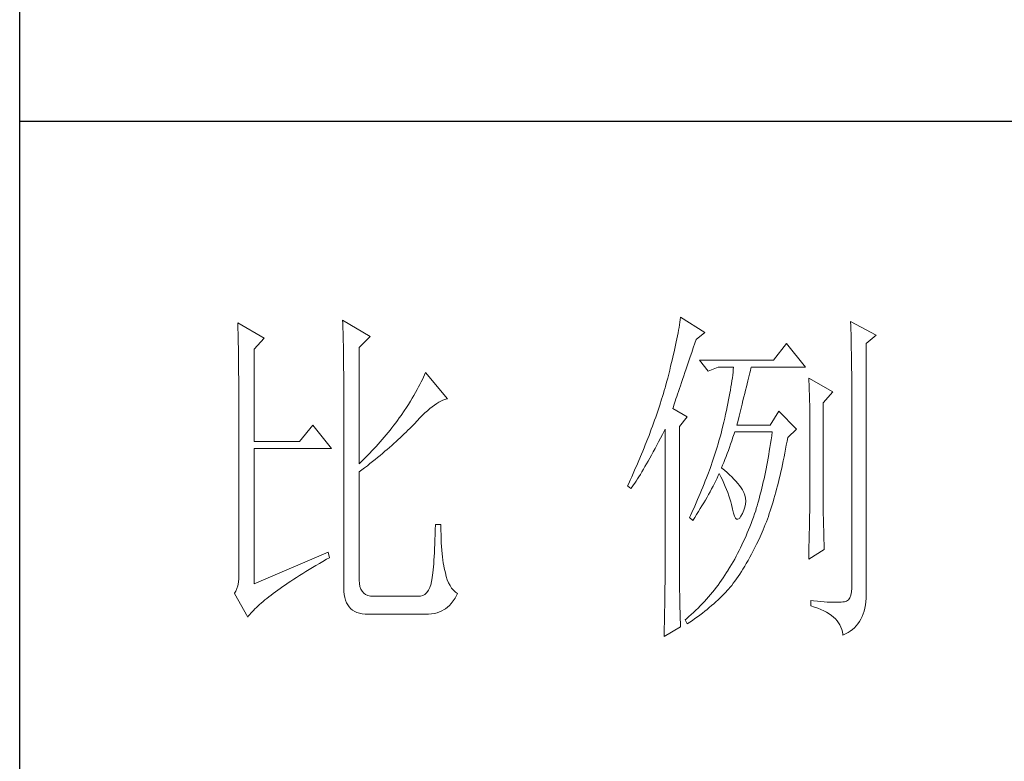
# Model space of a CAD drawing. Units: millimetres. Extents: x -1137 to 35395, y -20998 to 3015.
# Drawn here: x 34875 to 35065, y -190 to -48 of the extents above; entities that cross this region are included whole.
import ezdxf

# ---------------------------------------------------------------- set-up
doc = ezdxf.new("R2010")
doc.units = ezdxf.units.MM
doc.layers.add('轮廓线', color=7, linetype='Continuous', lineweight=20)

# ---------------------------------------------------------------- blocks, each defined once
blk = doc.blocks.new('文字')
at = {"layer": '轮廓线', "color": 7, "lineweight": 0}
for p, q in [((3813.09, 587.75), (3813.04, 587.42)), ((3816.51, 585.62), (3813.09, 587.75)), ((3750.74, 586.98), (3750.75, 586.65)), ((3754.47, 584.84), (3750.74, 586.98)), ((3750.75, 586.65), (3750.76, 586.32)), ((3765.51, 587.37), (3765.52, 586.95)), ((3769.4, 585.03), (3765.51, 587.37)), ((3765.52, 586.95), (3765.54, 586.53)), ((3765.54, 586.53), (3765.55, 586.11)), ((3812.93, 586.71), (3812.87, 586.34)), ((3812.99, 587.07), (3812.93, 586.71)), ((3813.04, 587.42), (3812.99, 587.07)), ((3837.03, 587.17), (3837.05, 586.57)), ((3840.61, 585.23), (3837.03, 587.17)), ((3837.05, 586.57), (3837.06, 585.98)), ((3750.76, 586.32), (3750.77, 585.97)), ((3750.77, 585.97), (3750.78, 585.61)), ((3750.78, 585.61), (3750.79, 585.24)), ((3750.79, 585.24), (3750.8, 584.85)), ((3765.55, 586.11), (3765.57, 585.67)), ((3765.57, 585.67), (3765.58, 585.23)), ((3765.58, 585.23), (3765.59, 584.78)), ((3767.84, 583.48), (3769.4, 585.03)), ((3812.65, 585.14), (3812.56, 584.72)), ((3812.73, 585.55), (3812.65, 585.14)), ((3812.8, 585.95), (3812.73, 585.55)), ((3812.87, 586.34), (3812.8, 585.95)), ((3815.26, 584.64), (3816.51, 585.62)), ((3837.06, 585.98), (3837.08, 585.41)), ((3837.08, 585.41), (3837.09, 584.84)), ((3839.21, 584.06), (3840.61, 585.23)), ((3750.8, 584.85), (3750.81, 584.45)), ((3750.81, 584.45), (3750.82, 584.04)), ((3750.82, 584.04), (3750.83, 583.62)), ((3750.83, 583.62), (3750.83, 583.19)), ((3753.07, 583.28), (3754.47, 584.84)), ((3765.59, 584.78), (3765.6, 584.33)), ((3765.6, 584.33), (3765.61, 583.87)), ((3765.61, 583.87), (3765.62, 583.4)), ((3812.37, 583.83), (3812.27, 583.37)), ((3812.47, 584.28), (3812.37, 583.83)), ((3812.56, 584.72), (3812.47, 584.28)), ((3814.86, 583.45), (3815.08, 584.1)), ((3815.08, 584.1), (3815.26, 584.64)), ((3828.01, 584.06), (3826.15, 581.73)), ((3830.66, 580.75), (3828.01, 584.06)), ((3837.09, 584.84), (3837.1, 584.29)), ((3837.1, 584.29), (3837.11, 583.76)), ((3837.11, 583.76), (3837.12, 583.24)), ((3839.21, 549.24), (3839.21, 584.06)), ((3750.83, 583.19), (3750.84, 582.74)), ((3750.84, 582.74), (3750.85, 582.28)), ((3750.85, 582.28), (3750.86, 581.81)), ((3753.07, 570.26), (3753.07, 583.28)), ((3765.62, 583.4), (3765.63, 582.92)), ((3765.63, 582.92), (3765.63, 582.44)), ((3765.63, 582.44), (3765.64, 581.95)), ((3767.84, 567.14), (3767.84, 583.48)), ((3812.05, 582.4), (3811.94, 581.9)), ((3812.17, 582.89), (3812.05, 582.4)), ((3812.27, 583.37), (3812.17, 582.89)), ((3814.25, 581.63), (3814.44, 582.21)), ((3814.44, 582.21), (3814.65, 582.82)), ((3814.65, 582.82), (3814.86, 583.45)), ((3837.12, 583.24), (3837.13, 582.73)), ((3837.13, 582.73), (3837.14, 582.24)), ((3837.14, 582.24), (3837.15, 581.76)), ((3750.86, 581.81), (3750.86, 581.33)), ((3750.86, 581.33), (3750.87, 580.83)), ((3750.87, 580.83), (3750.87, 580.32)), ((3765.64, 581.95), (3765.64, 581.45)), ((3765.64, 581.45), (3765.65, 580.95)), ((3765.65, 580.95), (3765.65, 580.43)), ((3811.68, 580.86), (3811.55, 580.32)), ((3811.81, 581.38), (3811.68, 580.86)), ((3811.94, 581.9), (3811.81, 581.38)), ((3813.88, 580.52), (3814.25, 581.63)), ((3826.15, 581.73), (3815.73, 581.73)), ((3815.73, 581.73), (3816.97, 580.17)), ((3837.15, 581.76), (3837.16, 581.29)), ((3837.16, 581.29), (3837.16, 580.84)), ((3837.16, 580.84), (3837.17, 580.4)), ((3750.87, 580.32), (3750.87, 579.8)), ((3750.87, 579.8), (3750.88, 579.27)), ((3765.65, 580.43), (3765.66, 579.92)), ((3765.66, 579.92), (3765.66, 579.39)), ((3777.04, 579.67), (3776.9, 579.35)), ((3777.17, 579.98), (3777.04, 579.67)), ((3780.28, 576.28), (3777.17, 579.98)), ((3811.41, 579.76), (3811.27, 579.2)), ((3811.55, 580.32), (3811.41, 579.76)), ((3813.37, 579.02), (3813.53, 579.5)), ((3813.53, 579.5), (3813.7, 580)), ((3813.7, 580), (3813.88, 580.52)), ((3816.97, 580.17), (3818.37, 580.75)), ((3818.37, 580.75), (3820.55, 580.75)), ((3820.43, 579.62), (3820.38, 579.23)), ((3820.47, 580.01), (3820.43, 579.62)), ((3820.51, 580.39), (3820.47, 580.01)), ((3820.55, 580.75), (3820.51, 580.39)), ((3822.65, 579.2), (3822.74, 579.57)), ((3822.74, 579.57), (3822.83, 579.92)), ((3822.83, 579.92), (3822.91, 580.25)), ((3822.91, 580.25), (3822.99, 580.55)), ((3822.99, 580.55), (3823.04, 580.75)), ((3823.04, 580.75), (3830.66, 580.75)), ((3837.17, 580.4), (3837.18, 579.98)), ((3837.18, 579.98), (3837.18, 579.57)), ((3837.18, 579.57), (3837.18, 579.17)), ((3750.88, 579.27), (3750.88, 578.73)), ((3750.88, 578.73), (3750.89, 578.17)), ((3750.89, 578.17), (3750.89, 577.6)), ((3765.66, 579.39), (3765.66, 578.86)), ((3765.66, 578.86), (3765.67, 578.32)), ((3765.67, 578.32), (3765.67, 549.65)), ((3776.4, 578.31), (3776.2, 577.95)), ((3776.58, 578.67), (3776.4, 578.31)), ((3776.75, 579.01), (3776.58, 578.67)), ((3776.9, 579.35), (3776.75, 579.01)), ((3810.96, 578.03), (3810.91, 577.84)), ((3811.12, 578.62), (3810.96, 578.03)), ((3811.27, 579.2), (3811.12, 578.62)), ((3812.93, 577.71), (3813.07, 578.12)), ((3813.07, 578.12), (3813.22, 578.56)), ((3813.22, 578.56), (3813.37, 579.02)), ((3820.25, 578.4), (3820.18, 577.96)), ((3820.32, 578.82), (3820.25, 578.4)), ((3820.38, 579.23), (3820.32, 578.82)), ((3822.35, 577.97), (3822.45, 578.4)), ((3822.45, 578.4), (3822.56, 578.81)), ((3822.56, 578.81), (3822.65, 579.2)), ((3831.12, 579.2), (3831.15, 578.76)), ((3834.54, 577.26), (3831.12, 579.2)), ((3831.15, 578.76), (3831.17, 578.31)), ((3831.17, 578.31), (3831.19, 577.86)), ((3837.18, 579.17), (3837.18, 549.65)), ((3750.89, 577.6), (3750.89, 577.02)), ((3750.89, 577.02), (3750.89, 576.42)), ((3775.54, 576.77), (3775.3, 576.36)), ((3775.78, 577.18), (3775.54, 576.77)), ((3776, 577.57), (3775.78, 577.18)), ((3776.2, 577.95), (3776, 577.57)), ((3810.67, 577.03), (3810.54, 576.62)), ((3810.79, 577.43), (3810.67, 577.03)), ((3810.91, 577.84), (3810.79, 577.43)), ((3812.56, 576.59), (3812.67, 576.94)), ((3812.67, 576.94), (3812.8, 577.31)), ((3812.8, 577.31), (3812.93, 577.71)), ((3820.03, 577.06), (3819.94, 576.6)), ((3820.11, 577.52), (3820.03, 577.06)), ((3820.18, 577.96), (3820.11, 577.52)), ((3822, 576.56), (3822.12, 577.05)), ((3822.12, 577.05), (3822.24, 577.52)), ((3822.24, 577.52), (3822.35, 577.97)), ((3831.19, 577.86), (3831.21, 577.39)), ((3831.21, 577.39), (3831.22, 576.92)), ((3831.22, 576.92), (3831.23, 576.45)), ((3833.14, 575.7), (3834.54, 577.26)), ((3750.89, 576.42), (3750.89, 575.82)), ((3750.89, 575.82), (3750.9, 575.2)), ((3774.76, 575.5), (3774.48, 575.05)), ((3775.04, 575.94), (3774.76, 575.5)), ((3775.3, 576.36), (3775.04, 575.94)), ((3778.11, 575.16), (3778.44, 575.4)), ((3778.44, 575.4), (3778.75, 575.61)), ((3778.75, 575.61), (3779.05, 575.79)), ((3779.05, 575.79), (3779.34, 575.95)), ((3779.34, 575.95), (3779.63, 576.08)), ((3779.63, 576.08), (3779.91, 576.18)), ((3779.91, 576.18), (3780.17, 576.26)), ((3780.17, 576.26), (3780.28, 576.28)), ((3810.15, 575.38), (3810.01, 574.96)), ((3810.41, 576.21), (3810.15, 575.38)), ((3810.54, 576.62), (3810.41, 576.21)), ((3812.07, 575.15), (3812.15, 575.39)), ((3812.15, 575.39), (3812.25, 575.66)), ((3812.25, 575.66), (3812.34, 575.95)), ((3812.34, 575.95), (3812.44, 576.26)), ((3812.44, 576.26), (3812.56, 576.59)), ((3819.75, 575.63), (3819.65, 575.13)), ((3819.85, 576.12), (3819.75, 575.63)), ((3819.94, 576.6), (3819.85, 576.12)), ((3821.61, 574.98), (3821.75, 575.53)), ((3821.75, 575.53), (3821.87, 576.06)), ((3821.87, 576.06), (3822, 576.56)), ((3831.23, 576.45), (3831.25, 575.96)), ((3831.25, 575.96), (3831.26, 575.47)), ((3831.26, 575.47), (3831.27, 574.97)), ((3833.14, 562.68), (3833.14, 575.7)), ((3750.9, 575.2), (3750.9, 551.59)), ((3773.75, 573.95), (3773.49, 573.6)), ((3774.18, 574.59), (3773.75, 573.95)), ((3774.48, 575.05), (3774.18, 574.59)), ((3776.38, 573.59), (3776.74, 573.96)), ((3776.74, 573.96), (3777.1, 574.3)), ((3777.1, 574.3), (3777.45, 574.61)), ((3777.45, 574.61), (3777.79, 574.9)), ((3777.79, 574.9), (3778.11, 575.16)), ((3809.73, 574.12), (3809.58, 573.7)), ((3809.87, 574.54), (3809.73, 574.12)), ((3810.01, 574.96), (3809.87, 574.54)), ((3812, 574.92), (3812.07, 575.15)), ((3814.02, 573.76), (3812, 574.92)), ((3819.42, 574.1), (3819.3, 573.56)), ((3819.54, 574.62), (3819.42, 574.1)), ((3819.65, 575.13), (3819.54, 574.62)), ((3821.32, 573.83), (3821.47, 574.41)), ((3821.47, 574.41), (3821.61, 574.98)), ((3826.92, 574.53), (3825.68, 572.59)), ((3829.41, 572.01), (3826.92, 574.53)), ((3831.27, 574.97), (3831.27, 574.47)), ((3831.27, 574.47), (3831.27, 573.95)), ((3831.27, 573.95), (3831.28, 573.43)), ((3761.31, 572.59), (3759.45, 570.26)), ((3763.96, 569.28), (3761.31, 572.59)), ((3772.71, 572.55), (3772.45, 572.21)), ((3772.98, 572.9), (3772.71, 572.55)), ((3773.24, 573.25), (3772.98, 572.9)), ((3773.49, 573.6), (3773.24, 573.25)), ((3775.23, 572.38), (3775.47, 572.63)), ((3775.47, 572.63), (3775.62, 572.78)), ((3775.62, 572.78), (3776, 573.2)), ((3776, 573.2), (3776.38, 573.59)), ((3809.28, 572.85), (3809.12, 572.42)), ((3809.43, 573.28), (3809.28, 572.85)), ((3809.58, 573.7), (3809.43, 573.28)), ((3812.93, 572.4), (3814.02, 573.76)), ((3819.18, 573.01), (3819.05, 572.46)), ((3819.3, 573.56), (3819.18, 573.01)), ((3821.02, 572.59), (3821.17, 573.22)), ((3825.68, 572.59), (3821.02, 572.59)), ((3821.17, 573.22), (3821.32, 573.83)), ((3831.28, 573.43), (3831.28, 562.03)), ((3771.63, 571.2), (3771.35, 570.87)), ((3772.18, 571.87), (3771.63, 571.2)), ((3772.45, 572.21), (3772.18, 571.87)), ((3773.9, 571.07), (3774.18, 571.34)), ((3774.18, 571.34), (3774.45, 571.6)), ((3774.45, 571.6), (3774.71, 571.86)), ((3774.71, 571.86), (3774.97, 572.12)), ((3774.97, 572.12), (3775.23, 572.38)), ((3808.64, 571.12), (3808.47, 570.69)), ((3808.96, 571.99), (3808.64, 571.12)), ((3809.12, 572.42), (3808.96, 571.99)), ((3810.27, 570.75), (3810.53, 571.27)), ((3810.53, 571.27), (3810.81, 571.8)), ((3810.81, 571.8), (3810.91, 572.01)), ((3810.91, 572.01), (3810.91, 551.36)), ((3812.93, 551.02), (3812.93, 572.4)), ((3818.73, 571.19), (3818.61, 570.77)), ((3818.84, 571.62), (3818.73, 571.19)), ((3818.91, 571.89), (3818.84, 571.62)), ((3819.05, 572.46), (3818.91, 571.89)), ((3820.46, 570.86), (3820.62, 571.35)), ((3820.62, 571.35), (3820.7, 571.62)), ((3825.99, 571.62), (3825.91, 571.07)), ((3828.17, 570.84), (3829.41, 572.01)), ((3759.45, 570.26), (3753.07, 570.26)), ((3770.5, 569.89), (3770.21, 569.57)), ((3770.79, 570.21), (3770.5, 569.89)), ((3771.07, 570.54), (3770.79, 570.21)), ((3771.35, 570.87), (3771.07, 570.54)), ((3772.1, 569.44), (3772.42, 569.72)), ((3772.42, 569.72), (3772.73, 570)), ((3772.73, 570), (3773.03, 570.27)), ((3773.03, 570.27), (3773.33, 570.54)), ((3773.33, 570.54), (3773.61, 570.8)), ((3773.61, 570.8), (3773.9, 571.07)), ((3808.12, 569.81), (3807.94, 569.37)), ((3808.47, 570.69), (3808.12, 569.81)), ((3809.49, 569.28), (3809.75, 569.75)), ((3809.75, 569.75), (3810, 570.24)), ((3810, 570.24), (3810.27, 570.75)), ((3818.36, 569.92), (3818.23, 569.49)), ((3818.48, 570.35), (3818.36, 569.92)), ((3818.61, 570.77), (3818.48, 570.35)), ((3819.97, 569.44), (3820.13, 569.9)), ((3820.13, 569.9), (3820.29, 570.37)), ((3820.29, 570.37), (3820.46, 570.86)), ((3825.75, 569.98), (3825.66, 569.45)), ((3825.83, 570.52), (3825.75, 569.98)), ((3825.91, 571.07), (3825.83, 570.52)), ((3827.87, 569.2), (3827.97, 569.76)), ((3827.97, 569.76), (3828.08, 570.33)), ((3828.08, 570.33), (3828.17, 570.84)), ((3753.07, 550.23), (3753.07, 569.28)), ((3753.07, 569.28), (3763.96, 569.28)), ((3769.33, 568.62), (3769.03, 568.31)), ((3769.62, 568.94), (3769.33, 568.62)), ((3769.92, 569.25), (3769.62, 568.94)), ((3770.21, 569.57), (3769.92, 569.25)), ((3770.78, 568.32), (3771.12, 568.6)), ((3771.12, 568.6), (3771.45, 568.89)), ((3771.45, 568.89), (3771.78, 569.16)), ((3771.78, 569.16), (3772.1, 569.44)), ((3807.58, 568.48), (3807.2, 567.58)), ((3807.76, 568.93), (3807.58, 568.48)), ((3807.94, 569.37), (3807.76, 568.93)), ((3808.76, 567.94), (3809, 568.37)), ((3809, 568.37), (3809.24, 568.82)), ((3809.24, 568.82), (3809.49, 569.28)), ((3817.96, 568.64), (3817.82, 568.21)), ((3818.1, 569.06), (3817.96, 568.64)), ((3818.23, 569.49), (3818.1, 569.06)), ((3819.48, 568.14), (3819.65, 568.56)), ((3819.65, 568.56), (3819.81, 569)), ((3819.81, 569), (3819.97, 569.44)), ((3825.49, 568.42), (3825.4, 567.91)), ((3825.58, 568.93), (3825.49, 568.42)), ((3825.66, 569.45), (3825.58, 568.93)), ((3827.66, 568.1), (3827.76, 568.64)), ((3827.76, 568.64), (3827.87, 569.2)), ((3768.11, 567.4), (3767.84, 567.14)), ((3768.42, 567.7), (3768.11, 567.4)), ((3768.72, 568), (3768.42, 567.7)), ((3769.03, 568.31), (3768.72, 568)), ((3768.99, 566.87), (3769.36, 567.16)), ((3769.36, 567.16), (3769.72, 567.46)), ((3769.72, 567.46), (3770.08, 567.75)), ((3770.08, 567.75), (3770.44, 568.03)), ((3770.44, 568.03), (3770.78, 568.32)), ((3807.01, 567.13), (3806.61, 566.22)), ((3807.2, 567.58), (3807.01, 567.13)), ((3808.07, 566.73), (3808.3, 567.12)), ((3808.3, 567.12), (3808.53, 567.52)), ((3808.53, 567.52), (3808.76, 567.94)), ((3817.53, 567.35), (3817.38, 566.91)), ((3817.68, 567.78), (3817.53, 567.35)), ((3817.82, 568.21), (3817.68, 567.78)), ((3818.84, 566.56), (3819, 566.94)), ((3819, 566.94), (3819.16, 567.33)), ((3819.16, 567.33), (3819.32, 567.72)), ((3819.32, 567.72), (3819.48, 568.14)), ((3825.31, 567.41), (3825.22, 566.92)), ((3825.4, 567.91), (3825.31, 567.41)), ((3827.32, 566.52), (3827.44, 567.04)), ((3827.44, 567.04), (3827.55, 567.57)), ((3827.55, 567.57), (3827.66, 568.1)), ((3767.84, 565.98), (3768.23, 566.28)), ((3767.84, 550.77), (3767.84, 565.98)), ((3768.23, 566.28), (3768.61, 566.57)), ((3768.61, 566.57), (3768.99, 566.87)), ((3806.61, 566.22), (3806.2, 565.31)), ((3807.22, 565.32), (3807.43, 565.65)), ((3807.43, 565.65), (3807.64, 566)), ((3807.64, 566), (3807.85, 566.36)), ((3807.85, 566.36), (3808.07, 566.73)), ((3816.91, 565.61), (3816.74, 565.17)), ((3817.23, 566.48), (3816.91, 565.61)), ((3817.38, 566.91), (3817.23, 566.48)), ((3818.39, 565.49), (3818.53, 565.78)), ((3818.53, 565.78), (3818.76, 565.32)), ((3818.88, 566.53), (3818.84, 566.56)), ((3819.27, 566.22), (3818.88, 566.53)), ((3819.64, 565.91), (3819.27, 566.22)), ((3819.98, 565.6), (3819.64, 565.91)), ((3820.3, 565.3), (3819.98, 565.6)), ((3825.03, 565.96), (3824.93, 565.49)), ((3825.12, 566.44), (3825.03, 565.96)), ((3825.22, 566.92), (3825.12, 566.44)), ((3827.09, 565.51), (3827.21, 566.01)), ((3827.21, 566.01), (3827.32, 566.52)), ((3805.78, 564.38), (3805.62, 564.03)), ((3805.99, 564.85), (3805.78, 564.38)), ((3806.2, 565.31), (3805.99, 564.85)), ((3806.45, 564.15), (3806.63, 564.42)), ((3806.63, 564.42), (3806.83, 564.71)), ((3806.83, 564.71), (3807.02, 565.01)), ((3807.02, 565.01), (3807.22, 565.32)), ((3816.4, 564.29), (3816.22, 563.85)), ((3816.57, 564.73), (3816.4, 564.29)), ((3816.74, 565.17), (3816.57, 564.73)), ((3817.65, 563.98), (3817.85, 564.36)), ((3817.85, 564.36), (3818.04, 564.74)), ((3818.04, 564.74), (3818.22, 565.12)), ((3818.22, 565.12), (3818.39, 565.49)), ((3818.76, 565.32), (3818.98, 564.86)), ((3818.98, 564.86), (3819.19, 564.4)), ((3819.19, 564.4), (3819.38, 563.95)), ((3820.6, 564.99), (3820.3, 565.3)), ((3820.88, 564.68), (3820.6, 564.99)), ((3821.14, 564.38), (3820.88, 564.68)), ((3821.38, 564.06), (3821.14, 564.38)), ((3824.73, 564.58), (3824.63, 564.13)), ((3824.83, 565.03), (3824.73, 564.58)), ((3824.93, 565.49), (3824.83, 565.03)), ((3826.73, 564.05), (3826.86, 564.53)), ((3826.86, 564.53), (3826.97, 565.02)), ((3826.97, 565.02), (3827.09, 565.51)), ((3805.62, 564.03), (3806.09, 563.64)), ((3806.09, 563.64), (3806.27, 563.89)), ((3806.27, 563.89), (3806.45, 564.15)), ((3815.86, 562.97), (3815.67, 562.53)), ((3816.04, 563.41), (3815.86, 562.97)), ((3816.22, 563.85), (3816.04, 563.41)), ((3816.81, 562.42), (3817.03, 562.81)), ((3817.03, 562.81), (3817.25, 563.21)), ((3817.25, 563.21), (3817.45, 563.59)), ((3817.45, 563.59), (3817.65, 563.98)), ((3819.38, 563.95), (3819.56, 563.51)), ((3819.56, 563.51), (3819.72, 563.08)), ((3819.72, 563.08), (3819.88, 562.64)), ((3821.6, 563.76), (3821.38, 564.06)), ((3821.79, 563.45), (3821.6, 563.76)), ((3821.97, 563.11), (3821.79, 563.45)), ((3822.13, 562.7), (3821.97, 563.11)), ((3824.31, 562.84), (3824.2, 562.42)), ((3824.42, 563.26), (3824.31, 562.84)), ((3824.52, 563.69), (3824.42, 563.26)), ((3824.63, 564.13), (3824.52, 563.69)), ((3826.36, 562.67), (3826.49, 563.12)), ((3826.49, 563.12), (3826.61, 563.58)), ((3826.61, 563.58), (3826.73, 564.05)), ((3815.28, 561.64), (3815.08, 561.19)), ((3815.48, 562.09), (3815.28, 561.64)), ((3815.67, 562.53), (3815.48, 562.09)), ((3816.1, 561.22), (3816.34, 561.62)), ((3816.34, 561.62), (3816.58, 562.02)), ((3816.58, 562.02), (3816.81, 562.42)), ((3819.88, 562.64), (3820.01, 562.22)), ((3820.01, 562.22), (3820.14, 561.8)), ((3820.14, 561.8), (3820.25, 561.39)), ((3822.23, 562.29), (3822.13, 562.7)), ((3822.15, 561.02), (3822.23, 561.45)), ((3822.26, 561.88), (3822.23, 562.29)), ((3822.23, 561.45), (3822.26, 561.88)), ((3823.98, 561.61), (3823.87, 561.22)), ((3824.09, 562.01), (3823.98, 561.61)), ((3824.2, 562.42), (3824.09, 562.01)), ((3825.97, 561.35), (3826.11, 561.78)), ((3826.11, 561.78), (3826.23, 562.22)), ((3826.23, 562.22), (3826.36, 562.67)), ((3831.28, 562.03), (3831.27, 561.75)), ((3831.27, 561.75), (3831.27, 561.44)), ((3831.27, 561.44), (3831.27, 561.1)), ((3833.15, 562.38), (3833.14, 562.68)), ((3833.15, 562.05), (3833.15, 562.38)), ((3833.15, 561.7), (3833.15, 562.05)), ((3833.16, 561.31), (3833.15, 561.7)), ((3814.68, 560.3), (3814.47, 559.85)), ((3815.08, 561.19), (3814.68, 560.3)), ((3815.34, 560), (3815.6, 560.41)), ((3815.6, 560.41), (3815.86, 560.82)), ((3815.86, 560.82), (3816.1, 561.22)), ((3820.25, 561.39), (3820.34, 560.98)), ((3820.34, 560.98), (3820.39, 560.73)), ((3820.39, 560.73), (3820.52, 560.17)), ((3820.52, 560.17), (3820.66, 559.74)), ((3821.57, 559.74), (3821.79, 560.14)), ((3821.79, 560.14), (3822, 560.59)), ((3822, 560.59), (3822.15, 561.02)), ((3823.5, 560.07), (3823.34, 559.62)), ((3823.66, 560.53), (3823.5, 560.07)), ((3823.75, 560.83), (3823.66, 560.53)), ((3823.87, 561.22), (3823.75, 560.83)), ((3825.44, 559.72), (3825.57, 560.12)), ((3825.57, 560.12), (3825.71, 560.52)), ((3825.71, 560.52), (3825.84, 560.93)), ((3825.84, 560.93), (3825.97, 561.35)), ((3831.26, 560.34), (3831.25, 559.92)), ((3831.27, 560.73), (3831.26, 560.34)), ((3831.27, 561.1), (3831.27, 560.73)), ((3833.17, 560.9), (3833.16, 561.31)), ((3833.18, 560.45), (3833.17, 560.9)), ((3833.18, 559.97), (3833.18, 560.45)), ((3814.47, 559.85), (3814.33, 559.56)), ((3814.33, 559.56), (3814.8, 559.17)), ((3814.8, 559.17), (3815.07, 559.59)), ((3815.07, 559.59), (3815.34, 560)), ((3820.66, 559.74), (3820.81, 559.46)), ((3820.81, 559.46), (3820.98, 559.32)), ((3820.98, 559.32), (3821.16, 559.32)), ((3821.16, 559.32), (3821.36, 559.45)), ((3821.36, 559.45), (3821.57, 559.74)), ((3823.01, 558.72), (3822.84, 558.27)), ((3823.18, 559.17), (3823.01, 558.72)), ((3823.34, 559.62), (3823.18, 559.17)), ((3825.01, 558.58), (3825.16, 558.95)), ((3825.16, 558.95), (3825.3, 559.33)), ((3825.3, 559.33), (3825.44, 559.72)), ((3831.24, 559.01), (3831.23, 558.5)), ((3831.25, 559.48), (3831.24, 559.01)), ((3831.25, 559.92), (3831.25, 559.48)), ((3833.19, 559.47), (3833.18, 559.97)), ((3833.21, 558.93), (3833.19, 559.47)), ((3833.22, 558.37), (3833.21, 558.93)), ((3778.55, 557.85), (3778.53, 557.14)), ((3778.57, 558.59), (3778.55, 557.85)), ((3779.35, 558.59), (3778.57, 558.59)), ((3779.35, 558.39), (3779.35, 558.59)), ((3779.35, 557.76), (3779.35, 558.39)), ((3779.36, 557.16), (3779.35, 557.76)), ((3822.48, 557.41), (3822.3, 556.98)), ((3822.66, 557.84), (3822.48, 557.41)), ((3822.84, 558.27), (3822.66, 557.84)), ((3824.43, 557.17), (3824.58, 557.51)), ((3824.58, 557.51), (3824.73, 557.86)), ((3824.73, 557.86), (3824.87, 558.21)), ((3824.87, 558.21), (3825.01, 558.58)), ((3831.21, 557.42), (3831.19, 556.84)), ((3831.22, 557.97), (3831.21, 557.42)), ((3831.23, 558.5), (3831.22, 557.97)), ((3833.23, 557.77), (3833.22, 558.37)), ((3833.25, 557.15), (3833.23, 557.77)), ((3778.51, 556.46), (3778.48, 555.82)), ((3778.53, 557.14), (3778.51, 556.46)), ((3779.38, 556.57), (3779.36, 557.16)), ((3779.4, 556.01), (3779.38, 556.57)), ((3779.44, 555.48), (3779.4, 556.01)), ((3821.92, 556.14), (3821.73, 555.72)), ((3822.11, 556.56), (3821.92, 556.14)), ((3822.3, 556.98), (3822.11, 556.56)), ((3823.79, 555.84), (3824.04, 556.34)), ((3824.04, 556.34), (3824.28, 556.84)), ((3824.28, 556.84), (3824.43, 557.17)), ((3831.18, 556.23), (3831.16, 555.59)), ((3831.19, 556.84), (3831.18, 556.23)), ((3833.26, 556.49), (3833.25, 557.15)), ((3833.28, 555.81), (3833.26, 556.49)), ((3763.49, 554.7), (3753.07, 550.23)), ((3763.65, 553.92), (3763.49, 554.7)), ((3778.43, 554.62), (3778.4, 554.07)), ((3778.46, 555.2), (3778.43, 554.62)), ((3778.48, 555.82), (3778.46, 555.2)), ((3779.47, 554.97), (3779.44, 555.48)), ((3779.51, 554.48), (3779.47, 554.97)), ((3779.56, 554.02), (3779.51, 554.48)), ((3821.12, 554.51), (3820.91, 554.12)), ((3821.33, 554.91), (3821.12, 554.51)), ((3821.53, 555.32), (3821.33, 554.91)), ((3821.73, 555.72), (3821.53, 555.32)), ((3823.06, 554.41), (3823.3, 554.87)), ((3823.3, 554.87), (3823.55, 555.35)), ((3823.55, 555.35), (3823.79, 555.84)), ((3831.12, 553.73), (3833.3, 555.09)), ((3831.15, 554.93), (3831.13, 554.23)), ((3831.16, 555.59), (3831.15, 554.93)), ((3833.3, 555.09), (3833.28, 555.81)), ((3761.74, 552.81), (3762.23, 553.1)), ((3762.23, 553.1), (3762.73, 553.4)), ((3762.73, 553.4), (3763.25, 553.7)), ((3763.25, 553.7), (3763.65, 553.92)), ((3778.36, 553.55), (3778.33, 553.07)), ((3778.4, 554.07), (3778.36, 553.55)), ((3779.61, 553.59), (3779.56, 554.02)), ((3779.67, 553.18), (3779.61, 553.59)), ((3779.74, 552.79), (3779.67, 553.18)), ((3820.48, 553.35), (3820.26, 552.97)), ((3820.7, 553.73), (3820.48, 553.35)), ((3820.91, 554.12), (3820.7, 553.73)), ((3822.11, 552.71), (3822.34, 553.12)), ((3822.34, 553.12), (3822.58, 553.53)), ((3822.58, 553.53), (3822.82, 553.97)), ((3822.82, 553.97), (3823.06, 554.41)), ((3831.13, 554.23), (3831.12, 553.73)), ((3759.89, 551.69), (3760.34, 551.96)), ((3760.34, 551.96), (3760.79, 552.24)), ((3760.79, 552.24), (3761.26, 552.53)), ((3761.26, 552.53), (3761.74, 552.81)), ((3778.21, 551.8), (3778.17, 551.44)), ((3778.25, 552.19), (3778.21, 551.8)), ((3778.29, 552.61), (3778.25, 552.19)), ((3778.33, 553.07), (3778.29, 552.61)), ((3779.81, 552.43), (3779.74, 552.79)), ((3779.89, 552.1), (3779.81, 552.43)), ((3779.97, 551.79), (3779.89, 552.1)), ((3780.09, 551.29), (3779.97, 551.79)), ((3819.55, 551.81), (3819.33, 551.46)), ((3819.77, 552.17), (3819.55, 551.81)), ((3819.8, 552.22), (3819.77, 552.17)), ((3820.03, 552.59), (3819.8, 552.22)), ((3820.26, 552.97), (3820.03, 552.59)), ((3821.41, 551.59), (3821.64, 551.95)), ((3821.64, 551.95), (3821.87, 552.32)), ((3821.87, 552.32), (3822.11, 552.71)), ((3750.83, 550.45), (3750.75, 549.97)), ((3750.88, 550.99), (3750.83, 550.45)), ((3750.9, 551.59), (3750.88, 550.99)), ((3757.45, 550.1), (3757.83, 550.36)), ((3757.83, 550.36), (3758.22, 550.62)), ((3758.22, 550.62), (3758.62, 550.88)), ((3758.62, 550.88), (3759.03, 551.14)), ((3759.03, 551.14), (3759.46, 551.41)), ((3759.46, 551.41), (3759.89, 551.69)), ((3767.87, 550.29), (3767.84, 550.77)), ((3777.97, 550.32), (3777.95, 550.23)), ((3778.02, 550.56), (3777.97, 550.32)), ((3778.07, 550.82), (3778.02, 550.56)), ((3778.12, 551.11), (3778.07, 550.82)), ((3778.17, 551.44), (3778.12, 551.11)), ((3780.24, 550.82), (3780.09, 551.29)), ((3780.42, 550.38), (3780.24, 550.82)), ((3780.63, 549.99), (3780.42, 550.38)), ((3810.91, 551.02), (3810.9, 550.66)), ((3810.9, 550.66), (3810.9, 550.28)), ((3810.91, 551.36), (3810.91, 551.02)), ((3812.94, 550.58), (3812.93, 551.02)), ((3812.94, 550.13), (3812.94, 550.58)), ((3818.62, 550.41), (3818.36, 550.07)), ((3818.86, 550.76), (3818.62, 550.41)), ((3819.1, 551.1), (3818.86, 550.76)), ((3819.33, 551.46), (3819.1, 551.1)), ((3820.28, 550.02), (3820.5, 550.31)), ((3820.5, 550.31), (3820.73, 550.61)), ((3820.73, 550.61), (3820.95, 550.92)), ((3820.95, 550.92), (3821.18, 551.25)), ((3821.18, 551.25), (3821.41, 551.59)), ((3750.49, 549.2), (3750.3, 548.91)), ((3750.63, 549.56), (3750.49, 549.2)), ((3750.75, 549.97), (3750.63, 549.56)), ((3755.74, 548.88), (3756.06, 549.12)), ((3756.06, 549.12), (3756.39, 549.36)), ((3756.39, 549.36), (3756.73, 549.6)), ((3756.73, 549.6), (3757.09, 549.85)), ((3757.09, 549.85), (3757.45, 550.1)), ((3765.67, 549.65), (3765.68, 549.17)), ((3765.68, 549.17), (3765.73, 548.72)), ((3767.95, 549.87), (3767.87, 550.29)), ((3768.07, 549.5), (3767.95, 549.87)), ((3768.25, 549.19), (3768.07, 549.5)), ((3768.48, 548.93), (3768.25, 549.19)), ((3768.75, 548.73), (3768.48, 548.93)), ((3777.37, 549), (3777.1, 548.75)), ((3777.59, 549.33), (3777.37, 549)), ((3777.79, 549.74), (3777.59, 549.33)), ((3777.95, 550.23), (3777.79, 549.74)), ((3780.85, 549.65), (3780.63, 549.99)), ((3781.1, 549.35), (3780.85, 549.65)), ((3781.38, 549.08), (3781.1, 549.35)), ((3781.68, 548.87), (3781.38, 549.08)), ((3810.88, 549.02), (3810.87, 548.55)), ((3810.89, 549.46), (3810.88, 549.02)), ((3810.9, 550.28), (3810.89, 549.88)), ((3810.89, 549.88), (3810.89, 549.46)), ((3812.94, 549.67), (3812.94, 550.13)), ((3812.95, 549.21), (3812.94, 549.67)), ((3812.96, 548.74), (3812.95, 549.21)), ((3817.58, 549.06), (3817.31, 548.73)), ((3817.85, 549.4), (3817.58, 549.06)), ((3818.11, 549.73), (3817.85, 549.4)), ((3818.36, 550.07), (3818.11, 549.73)), ((3819.21, 548.83), (3819.49, 549.12)), ((3819.49, 549.12), (3819.62, 549.26)), ((3819.62, 549.26), (3819.84, 549.5)), ((3819.84, 549.5), (3820.06, 549.75)), ((3820.06, 549.75), (3820.28, 550.02)), ((3837.16, 549.1), (3837.07, 548.64)), ((3837.18, 549.65), (3837.16, 549.1)), ((3839.21, 548.71), (3839.21, 549.24)), ((3750.3, 548.91), (3750.28, 548.87)), ((3750.28, 548.87), (3752.14, 545.56)), ((3754.05, 547.53), (3754.3, 547.75)), ((3754.3, 547.75), (3754.57, 547.97)), ((3754.57, 547.97), (3754.84, 548.19)), ((3754.84, 548.19), (3755.13, 548.41)), ((3755.13, 548.41), (3755.43, 548.65)), ((3755.43, 548.65), (3755.74, 548.88)), ((3765.73, 548.72), (3765.8, 548.31)), ((3765.8, 548.31), (3765.91, 547.93)), ((3765.91, 547.93), (3766.05, 547.58)), ((3766.05, 547.58), (3766.22, 547.27)), ((3769.07, 548.59), (3768.75, 548.73)), ((3769.44, 548.51), (3769.07, 548.59)), ((3769.87, 548.48), (3769.44, 548.51)), ((3776.24, 548.48), (3769.87, 548.48)), ((3776.46, 548.49), (3776.24, 548.48)), ((3776.79, 548.58), (3776.46, 548.49)), ((3777.1, 548.75), (3776.79, 548.58)), ((3780.81, 547.49), (3781.07, 547.83)), ((3781.07, 547.83), (3781.33, 548.23)), ((3781.33, 548.23), (3781.58, 548.67)), ((3781.58, 548.67), (3781.68, 548.87)), ((3810.86, 547.56), (3810.85, 547.04)), ((3810.87, 548.07), (3810.86, 547.56)), ((3810.87, 548.55), (3810.87, 548.07)), ((3812.97, 548.26), (3812.96, 548.74)), ((3812.98, 547.78), (3812.97, 548.26)), ((3812.99, 547.28), (3812.98, 547.78)), ((3816.45, 547.76), (3816.15, 547.45)), ((3816.74, 548.08), (3816.45, 547.76)), ((3817.03, 548.41), (3816.74, 548.08)), ((3817.31, 548.73), (3817.03, 548.41)), ((3817.76, 547.44), (3818.06, 547.71)), ((3818.06, 547.71), (3818.36, 547.99)), ((3818.36, 547.99), (3818.65, 548.26)), ((3818.65, 548.26), (3818.94, 548.55)), ((3818.94, 548.55), (3819.21, 548.83)), ((3831.43, 547.9), (3831.43, 547.12)), ((3831.82, 547.85), (3831.43, 547.9)), ((3832.34, 547.79), (3831.82, 547.85)), ((3832.84, 547.75), (3832.34, 547.79)), ((3833.3, 547.71), (3832.84, 547.75)), ((3833.73, 547.68), (3833.3, 547.71)), ((3834.13, 547.65), (3833.73, 547.68)), ((3834.51, 547.64), (3834.13, 547.65)), ((3834.86, 547.64), (3834.51, 547.64)), ((3835.17, 547.64), (3834.86, 547.64)), ((3835.46, 547.65), (3835.17, 547.64)), ((3835.71, 547.67), (3835.46, 547.65)), ((3835.94, 547.7), (3835.71, 547.67)), ((3836.14, 547.71), (3835.94, 547.7)), ((3836.46, 547.81), (3836.14, 547.71)), ((3836.72, 547.99), (3836.46, 547.81)), ((3836.92, 548.27), (3836.72, 547.99)), ((3837.07, 548.64), (3836.92, 548.27)), ((3839.1, 547.26), (3839.16, 547.72)), ((3839.16, 547.72), (3839.2, 548.2)), ((3839.2, 548.2), (3839.21, 548.71)), ((3752.59, 546.11), (3752.77, 546.31)), ((3752.77, 546.31), (3752.95, 546.5)), ((3752.95, 546.5), (3753.15, 546.7)), ((3753.15, 546.7), (3753.36, 546.9)), ((3753.36, 546.9), (3753.58, 547.11)), ((3753.58, 547.11), (3753.81, 547.32)), ((3753.81, 547.32), (3754.05, 547.53)), ((3766.22, 547.27), (3766.42, 546.99)), ((3766.42, 546.99), (3766.65, 546.74)), ((3766.65, 546.74), (3766.91, 546.53)), ((3766.91, 546.53), (3767.21, 546.35)), ((3767.21, 546.35), (3767.53, 546.2)), ((3767.53, 546.2), (3767.89, 546.09)), ((3778.43, 546.07), (3778.8, 546.17)), ((3778.8, 546.17), (3779.16, 546.29)), ((3779.16, 546.29), (3779.49, 546.44)), ((3779.49, 546.44), (3779.8, 546.61)), ((3779.8, 546.61), (3779.97, 546.73)), ((3779.97, 546.73), (3780.26, 546.93)), ((3780.26, 546.93), (3780.54, 547.19)), ((3780.54, 547.19), (3780.81, 547.49)), ((3810.84, 546.49), (3810.82, 545.92)), ((3810.85, 547.04), (3810.84, 546.49)), ((3813, 546.79), (3812.99, 547.28)), ((3813.02, 546.28), (3813, 546.79)), ((3813.03, 545.77), (3813.02, 546.28)), ((3814.9, 546.22), (3814.57, 545.92)), ((3815.22, 546.52), (3814.9, 546.22)), ((3815.54, 546.83), (3815.22, 546.52)), ((3815.85, 547.14), (3815.54, 546.83)), ((3816.15, 547.45), (3815.85, 547.14)), ((3816.15, 546.11), (3816.48, 546.37)), ((3816.48, 546.37), (3816.81, 546.63)), ((3816.81, 546.63), (3817.13, 546.9)), ((3817.13, 546.9), (3817.45, 547.17)), ((3817.45, 547.17), (3817.76, 547.44)), ((3831.43, 547.12), (3831.93, 546.97)), ((3831.93, 546.97), (3832.41, 546.8)), ((3832.41, 546.8), (3832.85, 546.63)), ((3832.85, 546.63), (3833.26, 546.44)), ((3833.26, 546.44), (3833.65, 546.24)), ((3833.65, 546.24), (3834, 546.02)), ((3838.78, 546), (3838.91, 546.39)), ((3838.91, 546.39), (3839.02, 546.81)), ((3839.02, 546.81), (3839.1, 547.26)), ((3752.14, 545.56), (3752.28, 545.74)), ((3752.28, 545.74), (3752.43, 545.93)), ((3752.43, 545.93), (3752.59, 546.11)), ((3767.89, 546.09), (3768.27, 546.01)), ((3768.27, 546.01), (3768.69, 545.96)), ((3768.69, 545.96), (3769.09, 545.95)), ((3769.09, 545.95), (3777.17, 545.95)), ((3777.17, 545.95), (3777.61, 545.96)), ((3777.61, 545.96), (3778.03, 546)), ((3778.03, 546), (3778.43, 546.07)), ((3810.81, 545.34), (3810.8, 544.73)), ((3810.82, 545.92), (3810.81, 545.34)), ((3813.05, 545.26), (3813.03, 545.77)), ((3813.07, 544.73), (3813.05, 545.26)), ((3813.9, 545.33), (3813.71, 545.17)), ((3813.71, 545.17), (3814.02, 544.59)), ((3814.24, 545.63), (3813.9, 545.33)), ((3814.02, 544.59), (3814.39, 544.84)), ((3814.57, 545.92), (3814.24, 545.63)), ((3814.39, 544.84), (3814.75, 545.09)), ((3814.75, 545.09), (3815.11, 545.34)), ((3815.11, 545.34), (3815.46, 545.59)), ((3815.46, 545.59), (3815.81, 545.84)), ((3815.81, 545.84), (3816.15, 546.11)), ((3834, 546.02), (3834.32, 545.79)), ((3834.32, 545.79), (3834.62, 545.55)), ((3834.62, 545.55), (3834.89, 545.29)), ((3834.89, 545.29), (3835.12, 545.02)), ((3835.12, 545.02), (3835.33, 544.74)), ((3838.06, 544.62), (3838.27, 544.93)), ((3838.27, 544.93), (3838.46, 545.26)), ((3838.46, 545.26), (3838.64, 545.62)), ((3838.64, 545.62), (3838.78, 546)), ((3810.76, 542.84), (3813.09, 544.2)), ((3810.77, 543.45), (3810.76, 542.84)), ((3810.78, 544.1), (3810.77, 543.45)), ((3810.8, 544.73), (3810.78, 544.1)), ((3813.09, 544.2), (3813.07, 544.73)), ((3835.33, 544.74), (3835.51, 544.45)), ((3835.51, 544.45), (3835.66, 544.14)), ((3835.66, 544.14), (3835.78, 543.82)), ((3835.78, 543.82), (3835.87, 543.48)), ((3835.87, 543.48), (3835.93, 543.13)), ((3836.31, 543.19), (3836.66, 543.38)), ((3836.66, 543.38), (3836.98, 543.58)), ((3836.98, 543.58), (3837.28, 543.81)), ((3837.28, 543.81), (3837.56, 544.06)), ((3837.56, 544.06), (3837.82, 544.33)), ((3837.82, 544.33), (3838.06, 544.62)), ((3835.93, 543.13), (3835.94, 543.03)), ((3835.94, 543.03), (3836.31, 543.19))]:
    blk.add_line(p, q, dxfattribs=at)
at = {"layer": '轮廓线', "color": 0, "linetype": 'ByBlock', "lineweight": 9}
blk.add_line((3820.7, 571.62), (3825.99, 571.62), dxfattribs=at)

msp = doc.modelspace()

# ---------------------------------------------------------------- linework, layer by layer
for p, q in [((34875.25, -867.34), (34875.25, 2974.35)), ((35353.69, -67.11), (34875.25, -67.11))]:
    msp.add_line(p, q)

# ---------------------------------------------------------------- block references
at = {"layer": '轮廓线', "color": 0, "linetype": 'ByBlock', "lineweight": 13, "xscale": 1.367150460931638, "yscale": 1.367150460931638, "zscale": 1.367150460931638}
msp.add_blockref('文字', (29789.39, -908.35), dxfattribs=at)

doc.saveas('drawing.dxf')
